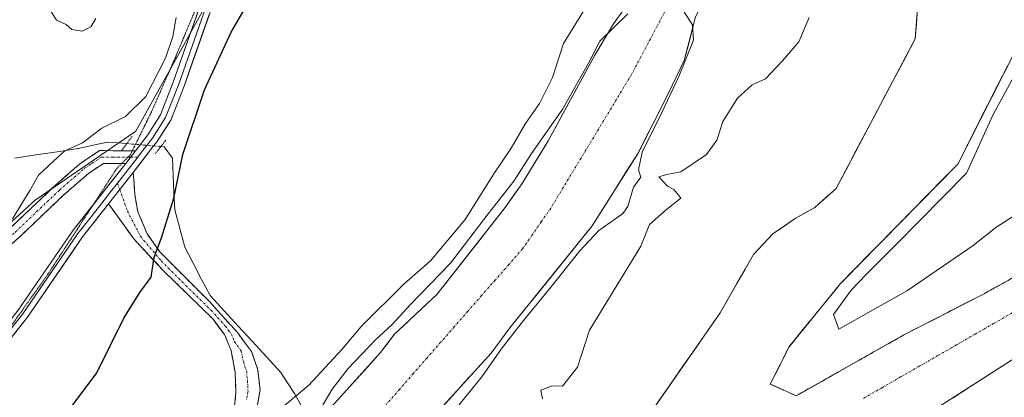
# Model space of a CAD drawing. Units: metres. Extents: x 628326 to 631837, y 4706483 to 4708860.
# Drawn here: x 629805 to 630027, y 4708146 to 4708232 of the extents above; entities that cross this region are included whole.
import ezdxf

# ---------------------------------------------------------------- set-up
doc = ezdxf.new("R2010")
doc.units = ezdxf.units.M
doc.header["$MEASUREMENT"] = 0
for name, pattern in [('TRAZO_Y_PUNTO', [1, 0.5, -0.25, 0, -0.25]), ('TRAZOS2', [0.375, 0.25, -0.125]), ('TRAZOSX2', [1.5, 1, -0.5])]:
    doc.linetypes.add(name, pattern=pattern)
for name, color, linetype, lineweight in [('Arbolado forestal CxS', 92, 'Continuous', 0), ('Camino', 19, 'TRAZOSX2', 0), ('Camino Cxs', 19, 'Continuous', 0), ('Camino eje', 19, 'TRAZO_Y_PUNTO', 0), ('Corriente artificial Cxs', 5, 'Continuous', 13), ('Corriente artificial eje', 142, 'TRAZO_Y_PUNTO', 0), ('Corriente artificial superficial', 5, 'Continuous', 13), ('Corriente natural Cxs', 5, 'Continuous', 13), ('Corriente natural eje', 5, 'TRAZO_Y_PUNTO', 0), ('Corriente natural lineal', 142, 'Continuous', 13), ('Corriente natural lineal oculto', 19, 'TRAZO_Y_PUNTO', 13), ('Corriente natural superficial', 5, 'Continuous', 13), ('Cultivos herbáceos CxS', 92, 'Continuous', 0), ('Cultivos leñosos CxS', 92, 'Continuous', 0), ('Curva de nivel maestra', 36, 'Continuous', 30), ('Curva de nivel normal', 36, 'Continuous', 0), ('Isla', 19, 'TRAZOSX2', 0), ('Isla Cxs', 19, 'Continuous', 0), ('Layer 0', 7, 'Continuous', 0), ('Puente lineal', 2, 'TRAZOS2', 0), ('Suelo desnudo CxS', 43, 'Continuous', 0), ('Vía pecuaria eje', 92, 'TRAZOS2', 0)]:
    doc.layers.add(name, color=color, linetype=linetype, lineweight=lineweight)

# ---------------------------------------------------------------- blocks, each defined once
blk = doc.blocks.new('*U153')
at = {"layer": 'Arbolado forestal CxS', "color": 92, "linetype": 'Continuous', "lineweight": 0}
blk.add_polyline3d([(629820.8001, 4708025.0901, 362.8848), (629845.5401, 4708040.9601, 362.8895), (629851.3601, 4708044.6401, 362.9161), (629861.4201, 4708050.2601, 362.8466), (629892.3201, 4708069.7601, 362.9292), (629907.3001, 4708078.6301, 362.8579), (629941.0001, 4708096.5101, 362.9771), (629964.5101, 4708111.8801, 363.101), (629986.6539, 4708126.9688, 362.931), (629999.8201, 4708135.9401, 362.8549), (630035.6401, 4708158.9601, 362.9085)], dxfattribs=at)
blk = doc.blocks.new('*U158')
at = {"layer": 'Arbolado forestal CxS', "color": 92, "linetype": 'Continuous', "lineweight": 0}
blk.add_polyline3d([(629980.2936, 4708146.5828, 362.8838), (629975.3819, 4708148.8154, 363.0456), (629974.4727, 4708149.2287, 363.1378), (629978.7061, 4708157.6954, 364.4108), (629990.3478, 4708171.9829, 365.5512), (630016.8062, 4708198.9704, 367.6104), (630034.7979, 4708234.4247, 367.4693), (630040.0895, 4708269.3498, 367.4889), (630038.7536, 4708277.9379, 367.1297), (630040.7525, 4708286.9005, 366.8247), (630055.4354, 4708298.454, 366.5084), (630076.6021, 4708307.979, 366.7889), (630088.2438, 4708312.7415, 365.7708), (630094.5938, 4708309.0373, 364.577), (630101.84, 4708289.1349, 363.9334), (630100.4147, 4708271.9956, 363.9738), (630088.1827, 4708243.2503, 364.4718), (630066.0188, 4708208.4955, 363.4136), (630047.7638, 4708189.8272, 362.9995), (630034.3002, 4708176.0589, 362.8483), (630022.4396, 4708169.5084, 362.9305), (630004.6353, 4708160.3412, 362.7578), (629980.2936, 4708146.5828, 362.8838)], close=True, dxfattribs=at)
for points in [[(629896.7901, 4708140.1701, 365.207), (629911.4101, 4708156.2201, 366.066), (629915.6401, 4708161.9501, 366.2002), (629934.2601, 4708185.0501, 365.5525), (629944.5901, 4708201.4401, 365.5663), (629951.4201, 4708214.8501, 366.0502), (629955.0301, 4708222.3701, 366.0731), (629955.3916, 4708223.775, 366.0488), (629957.5701, 4708232.2401, 366.3325)], [(630007.7301, 4708234.1101, 364.0089), (630007.2201, 4708227.2601, 363.7873), (629989.3301, 4708193.4801, 363.0722), (629984.5001, 4708189.1901, 363.1178), (629980.1201, 4708186.7001, 363.1528), (629975.0601, 4708183.2301, 363.1274), (629970.6501, 4708178.5401, 362.9381), (629963.1301, 4708165.3601, 363.1093), (629941.8386, 4708134.6787, 362.821)]]:
    blk.add_polyline3d(points, dxfattribs=at)
blk = doc.blocks.new('*U159')
at = {"layer": 'Suelo desnudo CxS', "color": 43, "linetype": 'Continuous', "lineweight": 0}
for points in [[(629941.8386, 4708134.6787, 362.821), (629963.1301, 4708165.3601, 363.1093), (629970.6501, 4708178.5401, 362.9381), (629975.0601, 4708183.2301, 363.1274), (629980.1201, 4708186.7001, 363.1528), (629984.5001, 4708189.1901, 363.1178), (629989.3301, 4708193.4801, 363.0722), (630007.2201, 4708227.2601, 363.7873), (630007.7301, 4708234.1101, 364.0089)], [(630035.6401, 4708158.9601, 362.9085), (629999.8201, 4708135.9401, 362.8549), (629986.6539, 4708126.9688, 362.931), (629964.5101, 4708111.8801, 363.101), (629941.0001, 4708096.5101, 362.9771), (629907.3001, 4708078.6301, 362.8579), (629892.3201, 4708069.7601, 362.9292), (629861.4201, 4708050.2601, 362.8466), (629851.3601, 4708044.6401, 362.9161), (629845.5401, 4708040.9601, 362.8895), (629820.8001, 4708025.0901, 362.8848)]]:
    blk.add_polyline3d(points, dxfattribs=at)
blk.add_polyline3d([(629980.2936, 4708146.5828, 362.8838), (630004.6353, 4708160.3412, 362.7578), (630022.4396, 4708169.5084, 362.9305), (630034.3002, 4708176.0589, 362.8483), (630047.7638, 4708189.8272, 362.9995), (630066.0188, 4708208.4955, 363.4136), (630088.1827, 4708243.2503, 364.4718), (630100.4147, 4708271.9956, 363.9738), (630101.84, 4708289.1349, 363.9334), (630094.5938, 4708309.0373, 364.577), (630088.2438, 4708312.7415, 365.7708), (630076.6021, 4708307.979, 366.7889), (630055.4354, 4708298.454, 366.5084), (630040.7525, 4708286.9005, 366.8247), (630038.7536, 4708277.9379, 367.1297), (630040.0895, 4708269.3498, 367.4889), (630034.7979, 4708234.4247, 367.4693), (630016.8062, 4708198.9704, 367.6104), (629990.3478, 4708171.9829, 365.5512), (629978.7061, 4708157.6954, 364.4108), (629974.4727, 4708149.2287, 363.1378), (629975.3819, 4708148.8154, 363.0456), (629980.2936, 4708146.5828, 362.8838)], close=True, dxfattribs=at)
blk = doc.blocks.new('*U172')
at = {"layer": 'Corriente natural Cxs', "color": 5, "linetype": 'Continuous', "lineweight": 13}
for points in [[(629949.14, 4708145.2, 363.31), (629951.94, 4708149.24, 363.04), (629954.74, 4708153.27, 362.84), (629957.54, 4708157.3, 362.85), (629960.33, 4708161.33, 362.91), (629963.13, 4708165.36, 362.84), (629965.01, 4708168.66, 362.7), (629966.89, 4708171.95, 362.72), (629968.77, 4708175.25, 362.87), (629970.65, 4708178.54, 363.04), (629972.86, 4708180.89, 363.04), (629975.06, 4708183.23, 363.18), (629977.59, 4708184.97, 363.21), (629980.12, 4708186.7, 363.25), (629982.31, 4708187.95, 363.32), (629984.5, 4708189.19, 363.3), (629986.92, 4708191.34, 363.56), (629989.33, 4708193.48, 363.55), (629991.57, 4708197.7, 363.6), (629993.8, 4708201.93, 363.53), (629996.04, 4708206.15, 363.49), (629998.28, 4708210.37, 363.62), (630000.51, 4708214.59, 363.85), (630002.75, 4708218.82, 363.86), (630004.98, 4708223.04, 363.86), (630007.22, 4708227.26, 364), (630007.48, 4708230.69, 364.17), (630007.73, 4708234.11, 364.34)], [(630027.68, 4708153.84, 362.9), (630023.7, 4708151.29, 362.83), (630019.72, 4708148.73, 362.73), (630015.74, 4708146.17, 362.77)], [(630028.05, 4708221.13, 366.36), (630025.8, 4708216.7, 366.52), (630023.55, 4708212.27, 366.42), (630021.3, 4708207.83, 366.5), (630019.06, 4708203.4, 366.48), (630016.81, 4708198.97, 367.11), (630013.5, 4708195.6, 366.66), (630010.19, 4708192.22, 366.41), (630006.88, 4708188.85, 366.65), (630003.58, 4708185.48, 365.65), (630000.27, 4708182.1, 364.67), (629996.96, 4708178.73, 365.04), (629993.66, 4708175.36, 364.58), (629990.35, 4708171.98, 364.65), (629987.44, 4708168.41, 364.86), (629984.53, 4708164.84, 365), (629981.62, 4708161.27, 364.68), (629978.71, 4708157.7, 364.48), (629976.59, 4708153.46, 364.32), (629974.47, 4708149.23, 363.59), (629977.38, 4708147.91, 363.09), (629980.29, 4708146.58, 362.91), (629984.35, 4708148.88, 362.96), (629988.41, 4708151.17, 363), (629992.46, 4708153.46, 362.91), (629996.52, 4708155.76, 362.86), (630000.58, 4708158.05, 362.84), (630004.64, 4708160.34, 362.85), (630004.64, 4708160.34, 362.85), (630008.2, 4708162.17, 362.81), (630011.76, 4708164.01, 362.86), (630015.32, 4708165.84, 363.14), (630018.88, 4708167.67, 363.04), (630022.44, 4708169.51, 362.89), (630026.39, 4708171.69, 362.83), (630030.35, 4708173.88, 362.89)]]:
    blk.add_polyline3d(points, dxfattribs=at)

msp = doc.modelspace()

# ---------------------------------------------------------------- linework, layer by layer
at = {"layer": 'Arbolado forestal CxS', "color": 92, "linetype": 'Continuous', "lineweight": 0}
for points in [[(629980.29, 4708146.58, 362.88), (630004.64, 4708160.34, 362.76), (630022.44, 4708169.51, 362.93), (630034.3, 4708176.06, 362.85), (630047.76, 4708189.83, 363), (630066.02, 4708208.5, 363.41), (630088.18, 4708243.25, 364.47), (630100.41, 4708272, 363.97), (630101.84, 4708289.13, 363.93), (630094.59, 4708309.04, 364.58), (630088.24, 4708312.74, 365.77), (630076.6, 4708307.98, 366.79), (630055.44, 4708298.45, 366.51), (630040.75, 4708286.9, 366.82), (630038.75, 4708277.94, 367.13), (630040.09, 4708269.35, 367.49), (630034.8, 4708234.42, 367.47), (630016.81, 4708198.97, 367.61), (629990.35, 4708171.98, 365.55), (629978.71, 4708157.7, 364.41), (629974.47, 4708149.23, 363.14), (629975.38, 4708148.82, 363.05), (629980.29, 4708146.58, 362.88)], [(629994.04, 4708281.01, 365.77), (629995.16, 4708279.92, 365.34), (630001.34, 4708273.94, 363.88), (629998.01, 4708267.31, 364.74), (629998.91, 4708262.49, 364.82), (630003.78, 4708251.93, 364.97), (630005.88, 4708245.89, 364.66), (630007.43, 4708239.9, 364.36), (630007.73, 4708234.11, 364.01), (630007.22, 4708227.26, 363.79), (629989.33, 4708193.48, 363.07), (629984.5, 4708189.19, 363.12), (629980.12, 4708186.7, 363.15), (629975.06, 4708183.23, 363.13), (629970.65, 4708178.54, 362.94), (629963.13, 4708165.36, 363.11), (629941.84, 4708134.68, 362.82), (629940.75, 4708133.11, 362.75), (629932.57, 4708126.56, 362.81), (629905.95, 4708111.48, 362.76), (629827.91, 4708063.12, 363.03), (629817.71, 4708059.43, 362.82)], [(629994.04, 4708281.01, 365.77), (629994.01, 4708280.99, 365.78), (629991.37, 4708278.58, 366.3), (629991.37, 4708278.58, 366.3), (629971.44, 4708260.46, 366.71), (629968.3, 4708256.4, 366.43), (629965.64, 4708248.23, 367.5), (629957.57, 4708232.24, 366.33), (629955.39, 4708223.78, 366.05), (629955.03, 4708222.37, 366.07), (629951.42, 4708214.85, 366.05), (629944.59, 4708201.44, 365.57), (629934.26, 4708185.05, 365.55), (629915.64, 4708161.95, 366.2), (629911.41, 4708156.22, 366.07), (629896.79, 4708140.17, 365.21)], [(630035.64, 4708158.96, 362.91), (629999.82, 4708135.94, 362.85), (629986.65, 4708126.97, 362.93), (629964.51, 4708111.88, 363.1), (629941, 4708096.51, 362.98), (629907.3, 4708078.63, 362.86), (629892.32, 4708069.76, 362.93), (629861.42, 4708050.26, 362.85), (629851.36, 4708044.64, 362.92), (629845.54, 4708040.96, 362.89), (629820.8, 4708025.09, 362.88)]]:
    msp.add_polyline3d(points, dxfattribs=at)
at = {"layer": 'Camino', "color": 19, "linetype": 'TRAZOSX2', "lineweight": 0}
for points in [[(629759.72, 4708240.54), (629762.41, 4708238.55), (629765.49, 4708234.13), (629767.69, 4708229.27), (629772.75, 4708215.24), (629779.01, 4708196.62), (629785.54, 4708180.61), (629786.92, 4708178.94), (629788.83, 4708177.78), (629791.14, 4708177.09), (629792.97, 4708177.25), (629795.89, 4708178.48), (629802.97, 4708184.69), (629812.91, 4708194.16), (629818.7, 4708199.18), (629822.96, 4708202.01), (629830.35, 4708201.98)], [(629827.94, 4708199.1), (629823.83, 4708199.11), (629820.45, 4708196.87), (629814.86, 4708192.02), (629804.92, 4708182.55), (629797.44, 4708175.99), (629793.67, 4708174.41), (629790.84, 4708174.16), (629787.65, 4708175.11), (629785, 4708176.72), (629783.03, 4708179.11), (629776.3, 4708195.61), (629770.02, 4708214.29), (629764.19, 4708229.97)], [(629830.35, 4708201.98), (629831.05, 4708201.98)], [(629828.85, 4708199.1), (629827.94, 4708199.1)], [(629830.56, 4708197.08), (629830.92, 4708192.08), (629831.6, 4708188.19), (629833.69, 4708183.21), (629836.55, 4708179.14), (629847.71, 4708167.95), (629854.15, 4708160.82), (629857.29, 4708156.59), (629858.7, 4708152.5), (629859.19, 4708147.95), (629858.53, 4708144.11), (629856.33, 4708139.24), (629853.46, 4708135.14), (629848.2, 4708128.51), (629840.76, 4708120.33), (629831.11, 4708110.75), (629823.49, 4708104.26), (629809.04, 4708092.89), (629802.81, 4708089.37), (629797.29, 4708086.76), (629792.99, 4708084.23), (629788.45, 4708080.57), (629783.75, 4708076.25)], [(629782.38, 4708077.26), (629781.01, 4708078.26), (629788.04, 4708084.86), (629792.18, 4708087.66), (629802.97, 4708093.33), (629810.25, 4708097.83), (629820.1, 4708105.97), (629829.04, 4708112.85), (629835.47, 4708118.86), (629842.96, 4708127.48), (629849.63, 4708135.63), (629851.95, 4708139.78), (629853.37, 4708143.56), (629853.76, 4708147.27), (629853.56, 4708151.97), (629852.64, 4708156.85), (629851.2, 4708160.42), (629848.59, 4708163.9), (629837.25, 4708175.01), (629830.66, 4708182.09), (629824.96, 4708190)]]:
    msp.add_lwpolyline(points, dxfattribs=at)
at = {"layer": 'Camino Cxs', "color": 19, "linetype": 'Continuous', "lineweight": 0}
for points in [[(629831.05, 4708201.98), (629828.85, 4708199.1)], [(629830.56, 4708197.08), (629824.96, 4708190)]]:
    msp.add_lwpolyline(points, dxfattribs=at)
for points in [[(629802.97, 4708184.69, 380.06), (629806.28, 4708187.85, 379.54), (629809.6, 4708191, 379.33), (629812.91, 4708194.16, 378.94), (629815.81, 4708196.67, 378.79), (629818.7, 4708199.18, 378.7), (629820.83, 4708200.6, 378.68), (629822.96, 4708202.01, 378.47), (629827.01, 4708202, 377.75), (629831.05, 4708201.98, 377.69), (629831.05, 4708201.98, 377.69), (629828.85, 4708199.1, 377.52), (629826.34, 4708199.11, 377.53), (629823.83, 4708199.11, 377.93), (629820.45, 4708196.87, 378.12), (629817.66, 4708194.45, 378.44), (629814.86, 4708192.02, 378.58), (629811.55, 4708188.86, 379.12), (629808.23, 4708185.71, 379.24), (629804.92, 4708182.55, 379.67), (629801.18, 4708179.27, 380.41)], [(629853.37, 4708143.56, 371.35), (629853.76, 4708147.27, 371.8), (629853.56, 4708151.97, 372.1), (629852.64, 4708156.85, 372.28), (629851.2, 4708160.42, 372.52), (629848.59, 4708163.9, 373.27), (629845.76, 4708166.68, 373.65), (629842.92, 4708169.46, 374.08), (629840.09, 4708172.23, 374.31), (629837.25, 4708175.01, 374.64), (629833.96, 4708178.55, 375.08), (629830.66, 4708182.09, 375.6), (629827.81, 4708186.05, 376.19), (629824.96, 4708190, 376.91), (629824.96, 4708190, 376.91), (629827.76, 4708193.54, 377.01), (629830.56, 4708197.08, 377.26), (629830.74, 4708194.58, 376.82), (629830.92, 4708192.08, 376.45), (629831.6, 4708188.19, 375.93), (629832.65, 4708185.7, 375.63), (629833.69, 4708183.21, 375.34), (629836.55, 4708179.14, 374.8), (629839.34, 4708176.34, 374.44), (629842.13, 4708173.55, 374.03), (629844.92, 4708170.75, 373.77), (629847.71, 4708167.95, 373.36), (629850.93, 4708164.39, 372.82), (629854.15, 4708160.82, 372.39), (629855.72, 4708158.71, 372.08), (629857.29, 4708156.59, 371.85), (629858.7, 4708152.5, 371.52), (629859.19, 4708147.95, 371.16), (629858.53, 4708144.11, 370.52)]]:
    msp.add_polyline3d(points, dxfattribs=at)
at = {"layer": 'Camino eje', "color": 19, "linetype": 'TRAZO_Y_PUNTO', "lineweight": 0}
for points in [[(629764.14, 4708233.27), (629764.84, 4708232.05), (629765.94, 4708229.62), (629767.14, 4708226.4), (629769.67, 4708219.39), (629771.39, 4708214.77), (629777.66, 4708196.12), (629784.29, 4708179.86), (629785.96, 4708177.83), (629788.24, 4708176.45), (629790.99, 4708175.63), (629793.32, 4708175.83), (629794.78, 4708176.45), (629796.67, 4708177.24), (629803.95, 4708183.62), (629813.89, 4708193.09), (629819.58, 4708198.03), (629821.27, 4708199.15), (629823.4, 4708200.56), (629825.91, 4708200.56), (629829.39, 4708200.54)], [(629829.39, 4708200.54), (629829.95, 4708200.54)], [(629829.95, 4708200.54), (629831.58, 4708200.54)], [(629826.99, 4708194.67), (629827.51, 4708193.22)], [(629827.51, 4708193.22), (629829.24, 4708188.36), (629832.18, 4708182.65), (629836.9, 4708177.08), (629842.48, 4708171.48), (629848.15, 4708165.93), (629851.37, 4708162.36), (629852.68, 4708160.62), (629853.4, 4708158.84), (629854.97, 4708156.72), (629855.43, 4708154.28), (629856.13, 4708152.24), (629856.38, 4708149.96), (629856.48, 4708147.61), (629856.15, 4708145.69)]]:
    msp.add_lwpolyline(points, dxfattribs=at)
at = {"layer": 'Corriente artificial Cxs', "color": 5, "linetype": 'Continuous', "lineweight": 13}
for points in [[(629877.26, 4708146.21, 363.26), (629880.32, 4708149.59, 363.26), (629883.38, 4708152.98, 362.98), (629886.44, 4708156.36, 362.96), (629887.96, 4708158.43, 362.92), (629889.48, 4708160.49, 363.62), (629892.7, 4708163.49, 362.93), (629895.92, 4708166.48, 363.91), (629899.14, 4708169.48, 363.94), (629902.23, 4708173.41, 364.1), (629905.31, 4708177.34, 364.06), (629908.4, 4708181.28, 364.4), (629911.48, 4708185.21, 363.39), (629914.57, 4708189.14, 363.57), (629916.48, 4708191.87, 363.73), (629918.39, 4708194.59, 364), (629920.36, 4708197.8, 363.79), (629922.34, 4708201.01, 363.86), (629924.31, 4708204.22, 364.27), (629926.42, 4708208.09, 364.64), (629928.52, 4708211.97, 364.93), (629930.63, 4708215.84, 365.18), (629932.73, 4708219.72, 365.06), (629934.84, 4708223.59, 364.9), (629936.96, 4708227.12, 364.92), (629939.08, 4708230.64, 365.34), (629941.93, 4708234.67, 366.31)], [(629957.57, 4708232.24, 365.88), (629956.72, 4708228.95, 365.15), (629955.88, 4708225.66, 364.98), (629955.03, 4708222.37, 364.87), (629953.23, 4708218.61, 364.24), (629951.42, 4708214.85, 364.24), (629949.71, 4708211.5, 364.65), (629948.01, 4708208.15, 364.67), (629946.3, 4708204.79, 364.69), (629944.59, 4708201.44, 364.33), (629942.01, 4708197.34, 363.76), (629939.43, 4708193.25, 364.12), (629936.84, 4708189.15, 364.38), (629934.26, 4708185.05, 364.3), (629931.16, 4708181.2, 364.39), (629928.05, 4708177.35, 364.61), (629924.95, 4708173.5, 364.25), (629921.85, 4708169.65, 364.17), (629918.74, 4708165.8, 364.46), (629915.64, 4708161.95, 364.6), (629913.53, 4708159.09, 364.05), (629911.41, 4708156.22, 363.65), (629908.49, 4708153.01, 363.85), (629905.56, 4708149.8, 364.06), (629902.64, 4708146.59, 363.8), (629899.71, 4708143.38, 363.65)]]:
    msp.add_polyline3d(points, dxfattribs=at)
at = {"layer": 'Corriente artificial eje', "color": 142, "linetype": 'TRAZO_Y_PUNTO', "lineweight": 0}
msp.add_polyline3d([(629951.62, 4708235.25, 364.08), (629949.49, 4708231.24, 363.04), (629947.37, 4708227.24, 362.95), (629945.24, 4708223.23, 362.94), (629943.12, 4708219.23, 362.93), (629940.84, 4708215.45, 362.94), (629938.56, 4708211.67, 362.96), (629936.28, 4708207.89, 362.9), (629934, 4708204.12, 362.87), (629931.71, 4708200.34, 362.86), (629929.43, 4708196.56, 362.85), (629927.15, 4708192.78, 362.83), (629924.87, 4708189, 362.82), (629922.74, 4708185.94, 362.81), (629920.62, 4708182.87, 362.8), (629918.49, 4708179.81, 362.81), (629915.41, 4708176.29, 362.82), (629912.33, 4708172.77, 362.82), (629909.25, 4708169.25, 362.83), (629906.16, 4708165.73, 362.83), (629903.08, 4708162.21, 362.83), (629900, 4708158.69, 362.82), (629896.92, 4708155.16, 362.83), (629893.84, 4708151.64, 362.82), (629890.76, 4708148.12, 362.86), (629887.67, 4708144.6, 362.82)], dxfattribs=at)
at = {"layer": 'Corriente artificial superficial', "color": 5, "linetype": 'Continuous', "lineweight": 13}
for points in [[(629877.26, 4708146.21, 363.26), (629880.32, 4708149.59, 363.26), (629883.38, 4708152.98, 362.98), (629886.44, 4708156.36, 362.96), (629887.96, 4708158.43, 362.92), (629889.48, 4708160.49, 363.62), (629892.7, 4708163.49, 362.93), (629895.92, 4708166.48, 363.91), (629899.14, 4708169.48, 363.94), (629902.23, 4708173.41, 364.1), (629905.31, 4708177.34, 364.06), (629908.4, 4708181.28, 364.4), (629911.48, 4708185.21, 363.39), (629914.57, 4708189.14, 363.57), (629916.48, 4708191.87, 363.73), (629918.39, 4708194.59, 364), (629920.36, 4708197.8, 363.79), (629922.34, 4708201.01, 363.86), (629924.31, 4708204.22, 364.27), (629926.42, 4708208.09, 364.64), (629928.52, 4708211.97, 364.93), (629930.63, 4708215.84, 365.18), (629932.73, 4708219.72, 365.06), (629934.84, 4708223.59, 364.9), (629936.96, 4708227.12, 364.92), (629939.08, 4708230.64, 365.34), (629941.93, 4708234.67, 366.31)], [(629957.57, 4708232.24, 365.88), (629956.72, 4708228.95, 365.15), (629955.88, 4708225.66, 364.98), (629955.03, 4708222.37, 364.87), (629953.23, 4708218.61, 364.24), (629951.42, 4708214.85, 364.24), (629949.71, 4708211.5, 364.65), (629948.01, 4708208.15, 364.67), (629946.3, 4708204.79, 364.69), (629944.59, 4708201.44, 364.33), (629942.01, 4708197.34, 363.76), (629939.43, 4708193.25, 364.12), (629936.84, 4708189.15, 364.38), (629934.26, 4708185.05, 364.3), (629931.16, 4708181.2, 364.39), (629928.05, 4708177.35, 364.61), (629924.95, 4708173.5, 364.25), (629921.85, 4708169.65, 364.17), (629918.74, 4708165.8, 364.46), (629915.64, 4708161.95, 364.6), (629913.53, 4708159.09, 364.05), (629911.41, 4708156.22, 363.65), (629908.49, 4708153.01, 363.85), (629905.56, 4708149.8, 364.06), (629902.64, 4708146.59, 363.8), (629899.71, 4708143.38, 363.65)]]:
    msp.add_polyline3d(points, dxfattribs=at)
at = {"layer": 'Corriente natural eje', "color": 5, "linetype": 'TRAZO_Y_PUNTO', "lineweight": 0}
msp.add_polyline3d([(629995.51, 4708146.02, 362.79), (629999.71, 4708148.43, 362.81), (630003.91, 4708150.85, 362.81), (630008.11, 4708153.26, 362.81), (630012.31, 4708155.68, 362.83), (630016.51, 4708158.09, 362.94), (630020.71, 4708160.51, 363), (630024.91, 4708162.93, 362.93), (630029.11, 4708165.34, 362.88)], dxfattribs=at)
at = {"layer": 'Corriente natural lineal', "color": 142, "linetype": 'Continuous', "lineweight": 13}
for points in [[(629803.83, 4708200.33, 381.4), (629808.58, 4708201.05, 381), (629813.34, 4708201.76, 380.54), (629818.09, 4708202.47, 379.93), (629822.53, 4708203.45, 378.76), (629824.83, 4708203.96, 378.44), (629829.1, 4708203.59, 377.85)], [(629836.78, 4708202.93, 377.49), (629837.56, 4708202.86, 377.13), (629839.4, 4708200.33, 375.72), (629839.58, 4708196.42, 375.09), (629839.75, 4708192.51, 374.82), (629839.93, 4708188.6, 374.6), (629841.07, 4708184.41, 374.32), (629842.21, 4708180.21, 374.23), (629844.11, 4708176.56, 373.98), (629846.01, 4708172.9, 373.73), (629847.91, 4708169.25, 373.38), (629851.1, 4708165.78, 372.93), (629854.29, 4708162.31, 372.55), (629857.49, 4708158.84, 372.1), (629860.68, 4708155.37, 371.87), (629863.87, 4708151.9, 371.62), (629865.43, 4708149.51, 371.21), (629866.99, 4708147.11, 370.06), (629869.09, 4708143.24, 366.77), (629871.14, 4708139.44, 363.63)]]:
    msp.add_polyline3d(points, dxfattribs=at)
at = {"layer": 'Corriente natural lineal oculto', "color": 19, "linetype": 'TRAZO_Y_PUNTO', "lineweight": 13}
msp.add_polyline3d([(629829.1, 4708203.59, 377.85), (629832.94, 4708203.26, 377.74), (629836.78, 4708202.93, 377.49)], dxfattribs=at)
at = {"layer": 'Corriente natural superficial', "color": 5, "linetype": 'Continuous', "lineweight": 13}
for points in [[(629949.14, 4708145.2, 363.31), (629951.94, 4708149.24, 363.04), (629954.74, 4708153.27, 362.84), (629957.54, 4708157.3, 362.85), (629960.33, 4708161.33, 362.91), (629963.13, 4708165.36, 362.84), (629965.01, 4708168.66, 362.7), (629966.89, 4708171.95, 362.72), (629968.77, 4708175.25, 362.87), (629970.65, 4708178.54, 363.04), (629972.86, 4708180.89, 363.04), (629975.06, 4708183.23, 363.18), (629977.59, 4708184.97, 363.21), (629980.12, 4708186.7, 363.25), (629982.31, 4708187.95, 363.32), (629984.5, 4708189.19, 363.3), (629986.92, 4708191.34, 363.56), (629989.33, 4708193.48, 363.55), (629991.57, 4708197.7, 363.6), (629993.8, 4708201.93, 363.53), (629996.04, 4708206.15, 363.49), (629998.28, 4708210.37, 363.62), (630000.51, 4708214.59, 363.85), (630002.75, 4708218.82, 363.86), (630004.98, 4708223.04, 363.86), (630007.22, 4708227.26, 364), (630007.48, 4708230.69, 364.17), (630007.73, 4708234.11, 364.34)], [(630030.35, 4708173.88, 362.89), (630026.39, 4708171.69, 362.83), (630022.44, 4708169.51, 362.89), (630018.88, 4708167.67, 363.04), (630015.32, 4708165.84, 363.14), (630011.76, 4708164.01, 362.86), (630008.2, 4708162.17, 362.81), (630004.64, 4708160.34, 362.85), (630000.58, 4708158.05, 362.84), (629996.52, 4708155.76, 362.86), (629992.46, 4708153.46, 362.91), (629988.41, 4708151.17, 363), (629984.35, 4708148.88, 362.96), (629980.29, 4708146.58, 362.91), (629977.38, 4708147.91, 363.09), (629974.47, 4708149.23, 363.59), (629976.59, 4708153.46, 364.32), (629978.71, 4708157.7, 364.48), (629981.62, 4708161.27, 364.68), (629984.53, 4708164.84, 365), (629987.44, 4708168.41, 364.86), (629990.35, 4708171.98, 364.65), (629993.66, 4708175.36, 364.58), (629996.96, 4708178.73, 365.04), (630000.27, 4708182.1, 364.67), (630003.58, 4708185.48, 365.65), (630006.88, 4708188.85, 366.65), (630010.19, 4708192.22, 366.41), (630013.5, 4708195.6, 366.66), (630016.81, 4708198.97, 367.11), (630019.06, 4708203.4, 366.48), (630021.3, 4708207.83, 366.5), (630023.55, 4708212.27, 366.42), (630025.8, 4708216.7, 366.52), (630028.05, 4708221.13, 366.36)], [(630027.68, 4708153.84, 362.9), (630023.7, 4708151.29, 362.83), (630019.72, 4708148.73, 362.73), (630015.74, 4708146.17, 362.77)]]:
    msp.add_polyline3d(points, dxfattribs=at)
at = {"layer": 'Cultivos herbáceos CxS', "color": 92, "linetype": 'Continuous', "lineweight": 0}
for points in [[(629742.48, 4708210.67, 388.23), (629761.41, 4708192.2, 385.03), (629775.64, 4708180.81, 382.55), (629792.71, 4708176.54, 381.2), (629808.37, 4708190.78, 379.02), (629831.14, 4708206.43, 377.84), (629845.37, 4708232.05, 377.17), (629859.61, 4708257.67, 375.57), (629872.41, 4708283.28, 374.63), (629895.19, 4708300.36, 373.88), (629923.65, 4708320.29, 373.35), (629952.11, 4708344.48, 372.72), (630002.12, 4708380.91, 370.43)], [(629984.67, 4708308.83, 368.16), (629977.09, 4708294.62, 367.34), (629977.09, 4708294.61, 367.34), (629975.29, 4708291.24, 367.17), (629975.29, 4708291.23, 367.17), (629974.05, 4708288.92, 367.11), (629957.76, 4708260.93, 367.86), (629957.64, 4708260.72, 367.85), (629944.77, 4708238.7, 365.91), (629939.08, 4708230.64, 363.31), (629934.84, 4708223.59, 363.21), (629924.31, 4708204.22, 363.19), (629918.39, 4708194.59, 363.07), (629914.57, 4708189.14, 362.91), (629899.14, 4708169.48, 362.88), (629889.48, 4708160.49, 363), (629886.44, 4708156.36, 362.86), (629871.14, 4708139.44, 362.93)], [(629944.77, 4708238.7, 365.91), (629939.08, 4708230.64, 363.31), (629934.84, 4708223.59, 363.21), (629924.31, 4708204.22, 363.19), (629918.39, 4708194.59, 363.07), (629914.57, 4708189.14, 362.91), (629899.14, 4708169.48, 362.88), (629889.48, 4708160.49, 363), (629886.44, 4708156.36, 362.86), (629871.14, 4708139.44, 362.93)], [(629792.71, 4708176.54, 381.2), (629808.37, 4708190.78, 379.02), (629831.14, 4708206.43, 377.84), (629845.37, 4708232.05, 377.17)]]:
    msp.add_polyline3d(points, dxfattribs=at)
at = {"layer": 'Cultivos leñosos CxS', "color": 92, "linetype": 'Continuous', "lineweight": 0}
for points in [[(630025.59, 4708418.39, 369.3), (630002.12, 4708380.91, 370.43), (629952.11, 4708344.48, 372.72), (629923.65, 4708320.29, 373.35), (629895.19, 4708300.36, 373.88), (629872.41, 4708283.28, 374.63), (629859.61, 4708257.67, 375.57), (629845.37, 4708232.05, 377.17), (629831.14, 4708206.43, 377.84), (629808.37, 4708190.78, 379.02), (629792.71, 4708176.54, 381.2)], [(629742.48, 4708210.67, 388.23), (629761.41, 4708192.2, 385.03), (629775.64, 4708180.81, 382.55), (629792.71, 4708176.54, 381.2), (629808.37, 4708190.78, 379.02), (629831.14, 4708206.43, 377.84), (629845.37, 4708232.05, 377.17), (629859.61, 4708257.67, 375.57), (629872.41, 4708283.28, 374.63), (629895.19, 4708300.36, 373.88), (629923.65, 4708320.29, 373.35), (629952.11, 4708344.48, 372.72), (630002.12, 4708380.91, 370.43)]]:
    msp.add_polyline3d(points, dxfattribs=at)
at = {"layer": 'Curva de nivel maestra', "color": 36, "linetype": 'Continuous', "lineweight": 30}
msp.add_polyline3d([(629816.06, 4708143.44, 375), (629822.35, 4708151.78, 375), (629828.42, 4708164.11, 375), (629832.03, 4708169.94, 375), (629834.58, 4708173.43, 375), (629835.3, 4708177.94, 375), (629836.96, 4708182.29, 375), (629839.72, 4708191.29, 375), (629841.78, 4708201.11, 375), (629846.65, 4708215.78, 375), (629852.71, 4708228.78, 375), (629856.87, 4708236.12, 375)], dxfattribs=at)
at = {"layer": 'Curva de nivel normal', "color": 36, "linetype": 'Continuous', "lineweight": 0}
for points in [[(629938.5, 4708241.87, 370), (629935.87, 4708239.45, 370), (629927.75, 4708226.22, 370), (629925.23, 4708218.53, 370), (629922.34, 4708212.65, 370), (629919.14, 4708208.17, 370), (629915.93, 4708202.54, 370), (629912.04, 4708196.78, 370), (629905.54, 4708186.44, 370), (629897.71, 4708177.11, 370), (629891.77, 4708171.94, 370), (629882.02, 4708162.28, 370), (629877.72, 4708157.11, 370), (629870.2, 4708148.98, 370), (629855.73, 4708136.86, 370)], [(629822.11, 4708231.87, 385), (629820.98, 4708229.98, 385), (629819.01, 4708229.04, 385), (629816.66, 4708229.4, 385), (629815.41, 4708230.52, 385), (629813.21, 4708231.46, 385), (629811.61, 4708234.06, 385)], [(629803.28, 4708186.56, 380), (629807.19, 4708192.97, 380), (629809.19, 4708196.43, 380), (629812.61, 4708199.73, 380), (629815.1, 4708201.96, 380), (629819.06, 4708203.79, 380), (629823.49, 4708207.12, 380), (629828.83, 4708209.73, 380), (629833.39, 4708214.27, 380), (629837.85, 4708222.93, 380), (629839.47, 4708227.8, 380), (629840.23, 4708232.08, 380)], [(629872.99, 4708143.87, 365), (629875.48, 4708148.06, 365), (629879.07, 4708152.76, 365), (629885.24, 4708159.18, 365), (629889.06, 4708162.74, 365), (629893.1, 4708167.18, 365), (629902.2, 4708176.55, 365), (629910.73, 4708187.74, 365), (629916.53, 4708195.08, 365), (629920.54, 4708201.33, 365), (629927.62, 4708211.44, 365), (629933.77, 4708222.44, 365), (629935.99, 4708226.78, 365), (629942.25, 4708232.96, 365)], [(629955.03, 4708233.3, 365), (629956.9, 4708230.43, 365), (629957.1, 4708226.96, 365), (629953.83, 4708218.77, 365), (629949.97, 4708210.61, 365), (629945.52, 4708201.66, 365), (629944.73, 4708197.66, 365), (629945.21, 4708196, 365), (629943.59, 4708193.74, 365), (629942.25, 4708189.41, 365), (629941.41, 4708188.09, 365), (629941.05, 4708187.73, 365), (629935.7, 4708183.98, 365), (629931.44, 4708179.37, 365), (629924.56, 4708170.76, 365), (629918.68, 4708163.62, 365), (629913.67, 4708157.15, 365), (629909.27, 4708150.87, 365), (629901.46, 4708141.21, 365)], [(629923, 4708145.9, 365), (629922.66, 4708147.85, 365), (629925.16, 4708148.86, 365), (629927.51, 4708148.76, 365), (629930.88, 4708153.06, 365), (629933.59, 4708161.44, 365), (629941.47, 4708174.21, 365), (629945.25, 4708180.4, 365), (629947.14, 4708185.32, 365), (629951.01, 4708188.7, 365), (629954.27, 4708191.26, 365), (629954.16, 4708191.43, 365), (629952.66, 4708193.2, 365), (629951.27, 4708193.96, 365), (629949.25, 4708196.08, 365), (629951.07, 4708196.58, 365), (629954.22, 4708197.19, 365), (629960.07, 4708201.1, 365), (629962.38, 4708204.39, 365), (629963.72, 4708208.61, 365), (629967.06, 4708213.84, 365), (629970.38, 4708216.9, 365), (629973.39, 4708218.26, 365), (629977.19, 4708222.33, 365), (629980.9, 4708226.6, 365), (629983.23, 4708232.09, 365)], [(630036.13, 4708230.97, 365), (630024.7, 4708210.02, 365), (630018.77, 4708196.89, 365), (630002.9, 4708180.81, 365), (629996.13, 4708174.03, 365), (629992.74, 4708170.44, 365), (629988.73, 4708165, 365), (629989.93, 4708161.68, 365), (630005.46, 4708170.4, 365), (630020.3, 4708180.55, 365), (630025.43, 4708184.64, 365), (630029.65, 4708187.35, 365)]]:
    msp.add_polyline3d(points, dxfattribs=at)
at = {"layer": 'Isla', "color": 19, "linetype": 'TRAZOSX2', "lineweight": 0}
msp.add_polyline3d([(630030.35, 4708173.88, 362.89), (630026.39, 4708171.69, 362.83), (630022.44, 4708169.51, 362.89), (630018.88, 4708167.67, 363.04), (630015.32, 4708165.84, 363.14), (630011.76, 4708164.01, 362.86), (630008.2, 4708162.17, 362.81), (630004.64, 4708160.34, 362.85), (630000.58, 4708158.05, 362.84), (629996.52, 4708155.76, 362.86), (629992.46, 4708153.46, 362.91), (629988.41, 4708151.17, 363), (629984.35, 4708148.88, 362.96), (629980.29, 4708146.58, 362.91), (629977.38, 4708147.91, 363.09), (629974.47, 4708149.23, 363.59), (629976.59, 4708153.46, 364.32), (629978.71, 4708157.7, 364.48), (629981.62, 4708161.27, 364.68), (629984.53, 4708164.84, 365), (629987.44, 4708168.41, 364.86), (629990.35, 4708171.98, 364.65), (629993.66, 4708175.36, 364.58), (629996.96, 4708178.73, 365.04), (630000.27, 4708182.1, 364.67), (630003.58, 4708185.48, 365.65), (630006.88, 4708188.85, 366.65), (630010.19, 4708192.22, 366.41), (630013.5, 4708195.6, 366.66), (630016.81, 4708198.97, 367.11), (630019.06, 4708203.4, 366.48), (630021.3, 4708207.83, 366.5), (630023.55, 4708212.27, 366.42), (630025.8, 4708216.7, 366.52), (630028.05, 4708221.13, 366.36)], dxfattribs=at)
at = {"layer": 'Isla Cxs', "color": 19, "linetype": 'Continuous', "lineweight": 0}
msp.add_polyline3d([(630030.35, 4708173.88, 362.89), (630026.39, 4708171.69, 362.83), (630022.44, 4708169.51, 362.89), (630018.88, 4708167.67, 363.04), (630015.32, 4708165.84, 363.14), (630011.76, 4708164.01, 362.86), (630008.2, 4708162.17, 362.81), (630004.64, 4708160.34, 362.85), (630004.64, 4708160.34, 362.85), (630000.58, 4708158.05, 362.84), (629996.52, 4708155.76, 362.86), (629992.46, 4708153.46, 362.91), (629988.41, 4708151.17, 363), (629984.35, 4708148.88, 362.96), (629980.29, 4708146.58, 362.91), (629977.38, 4708147.91, 363.09), (629974.47, 4708149.23, 363.59), (629976.59, 4708153.46, 364.32), (629978.71, 4708157.7, 364.48), (629981.62, 4708161.27, 364.68), (629984.53, 4708164.84, 365), (629987.44, 4708168.41, 364.86), (629990.35, 4708171.98, 364.65), (629993.66, 4708175.36, 364.58), (629996.96, 4708178.73, 365.04), (630000.27, 4708182.1, 364.67), (630003.58, 4708185.48, 365.65), (630006.88, 4708188.85, 366.65), (630010.19, 4708192.22, 366.41), (630013.5, 4708195.6, 366.66), (630016.81, 4708198.97, 367.11), (630019.06, 4708203.4, 366.48), (630021.3, 4708207.83, 366.5), (630023.55, 4708212.27, 366.42), (630025.8, 4708216.7, 366.52), (630028.05, 4708221.13, 366.36)], dxfattribs=at)
at = {"layer": 'Layer 0', "linetype": 'Continuous', "lineweight": 0}
for points in [[(629894.37, 4708300.02), (629890.55, 4708296.88), (629889.22, 4708295.72), (629888.13, 4708294.78), (629883.15, 4708289.52), (629876.74, 4708281.75), (629867.1, 4708268.85), (629858.64, 4708256.46), (629855.8, 4708251.64), (629852.99, 4708246.88), (629847.93, 4708237.32), (629840.82, 4708217), (629837.87, 4708209.52), (629834.89, 4708204.86), (629833.62, 4708203.2), (629833.1, 4708202.53), (629831.58, 4708200.54)], [(629891.69, 4708296.15), (629889.02, 4708293.84), (629884.12, 4708288.66), (629877.76, 4708280.95), (629868.15, 4708268.09), (629859.73, 4708255.76), (629854.12, 4708246.25), (629849.12, 4708236.8), (629842.03, 4708216.55), (629839.03, 4708208.93), (629835.95, 4708204.11), (629835.15, 4708203.07), (629830.56, 4708197.08)], [(629831.05, 4708201.98), (629832.09, 4708203.33), (629833.83, 4708205.6), (629836.71, 4708210.11), (629839.6, 4708217.45), (629846.74, 4708237.84), (629851.86, 4708247.51), (629857.54, 4708257.15), (629866.04, 4708269.6), (629875.72, 4708282.55), (629882.18, 4708290.38), (629886.98, 4708295.45)], [(629831.58, 4708200.54), (629826.99, 4708194.67)], [(629831.05, 4708201.98), (629828.85, 4708199.1)], [(629821.45, 4708189.68), (629828.85, 4708199.1)], [(629830.56, 4708197.08), (629824.96, 4708190)], [(629826.99, 4708194.67), (629825.43, 4708192.67), (629823.95, 4708190.78), (629821.02, 4708187.03), (629818.06, 4708183.26), (629805.61, 4708165.16), (629802.74, 4708161.51), (629799.8, 4708157.77), (629795.41, 4708153.35), (629792.08, 4708150.37), (629788.63, 4708147.28), (629778.65, 4708141.49), (629766, 4708135.08)], [(629824.96, 4708190), (629819.1, 4708182.49), (629806.65, 4708164.39), (629800.77, 4708156.91), (629796.3, 4708152.41), (629789.39, 4708146.22), (629779.27, 4708140.35), (629763.07, 4708132.15), (629758, 4708128.98), (629749.81, 4708123.23), (629739.53, 4708115.16), (629734.2, 4708110.25), (629730.88, 4708106.52), (629711.63, 4708077.65), (629707.83, 4708071.17), (629704.49, 4708064.1), (629697.04, 4708044.68), (629690.4, 4708030.13), (629688.08, 4708025.8), (629682.96, 4708018.84)], [(629791.5, 4708151.59), (629794.52, 4708154.29), (629798.83, 4708158.63), (629804.56, 4708165.93), (629817.01, 4708184.02), (629821.45, 4708189.68)]]:
    msp.add_lwpolyline(points, dxfattribs=at)
for points in [[(629804.56, 4708165.93, 378.32), (629807.05, 4708169.55, 378.07), (629809.54, 4708173.17, 378), (629812.03, 4708176.78, 377.63), (629814.52, 4708180.4, 377.61), (629817.01, 4708184.02, 377.38), (629819.97, 4708187.79, 377.35), (629822.93, 4708191.56, 377.25), (629825.89, 4708195.33, 377.33), (629828.85, 4708199.1, 377.52), (629831.05, 4708201.98, 377.69), (629832.09, 4708203.33, 377.75), (629833.83, 4708205.6, 377.97), (629835.27, 4708207.86, 378.1), (629836.71, 4708210.11, 378.05), (629838.16, 4708213.78, 378.11), (629839.6, 4708217.45, 378.36), (629841.03, 4708221.53, 378.18), (629842.46, 4708225.61, 378.06), (629843.88, 4708229.68, 378.29), (629845.31, 4708233.76, 378.17)], [(629847.7, 4708232.75, 377.51), (629846.28, 4708228.7, 377.88), (629844.87, 4708224.65, 377.38), (629843.45, 4708220.6, 377.23), (629842.03, 4708216.55, 377.59), (629840.53, 4708212.74, 377.7), (629839.03, 4708208.93, 377.3), (629837.49, 4708206.52, 377.58), (629835.95, 4708204.11, 377.83), (629835.15, 4708203.07, 377.68), (629832.86, 4708200.08, 377.35), (629830.56, 4708197.08, 377.26), (629827.76, 4708193.54, 377.01), (629824.96, 4708190, 376.91), (629822.03, 4708186.25, 377.14), (629819.1, 4708182.49, 377.31), (629816.61, 4708178.87, 377.4), (629814.12, 4708175.25, 377.54), (629811.63, 4708171.63, 377.75), (629809.14, 4708168.01, 377.95), (629806.65, 4708164.39, 378.05), (629803.71, 4708160.65, 378)]]:
    msp.add_polyline3d(points, dxfattribs=at)
at = {"layer": 'Puente lineal', "color": 2, "linetype": 'TRAZOS2', "lineweight": 0}
for points in [[(629827.89, 4708202, 377.74), (629829.05, 4708203.53, 377.83), (629830.32, 4708205.18, 378.1)], [(629837.94, 4708204.38, 377.23), (629836.78, 4708202.93, 377.49), (629835.49, 4708201.31, 377.2)]]:
    msp.add_polyline3d(points, dxfattribs=at)
at = {"layer": 'Suelo desnudo CxS', "color": 43, "linetype": 'Continuous', "lineweight": 0}
for points in [[(629980.29, 4708146.58, 362.88), (630004.64, 4708160.34, 362.76), (630022.44, 4708169.51, 362.93), (630034.3, 4708176.06, 362.85), (630047.76, 4708189.83, 363), (630066.02, 4708208.5, 363.41), (630088.18, 4708243.25, 364.47), (630100.41, 4708272, 363.97), (630101.84, 4708289.13, 363.93), (630094.59, 4708309.04, 364.58), (630088.24, 4708312.74, 365.77), (630076.6, 4708307.98, 366.79), (630055.44, 4708298.45, 366.51), (630040.75, 4708286.9, 366.82), (630038.75, 4708277.94, 367.13), (630040.09, 4708269.35, 367.49), (630034.8, 4708234.42, 367.47), (630016.81, 4708198.97, 367.61), (629990.35, 4708171.98, 365.55), (629978.71, 4708157.7, 364.41), (629974.47, 4708149.23, 363.14), (629975.38, 4708148.82, 363.05), (629980.29, 4708146.58, 362.88)], [(629984.67, 4708308.83, 368.16), (629977.09, 4708294.62, 367.34), (629977.09, 4708294.61, 367.34), (629975.29, 4708291.24, 367.17), (629975.29, 4708291.23, 367.17), (629974.05, 4708288.92, 367.11), (629957.76, 4708260.93, 367.86), (629957.64, 4708260.72, 367.85), (629944.77, 4708238.7, 365.91), (629939.08, 4708230.64, 363.31), (629934.84, 4708223.59, 363.21), (629924.31, 4708204.22, 363.19), (629918.39, 4708194.59, 363.07), (629914.57, 4708189.14, 362.91), (629899.14, 4708169.48, 362.88), (629889.48, 4708160.49, 363), (629886.44, 4708156.36, 362.86), (629871.14, 4708139.44, 362.93)], [(629994.04, 4708281.01, 365.77), (629995.16, 4708279.92, 365.34), (630001.34, 4708273.94, 363.88), (629998.01, 4708267.31, 364.74), (629998.91, 4708262.49, 364.82), (630003.78, 4708251.93, 364.97), (630005.88, 4708245.89, 364.66), (630007.43, 4708239.9, 364.36), (630007.73, 4708234.11, 364.01), (630007.22, 4708227.26, 363.79), (629989.33, 4708193.48, 363.07), (629984.5, 4708189.19, 363.12), (629980.12, 4708186.7, 363.15), (629975.06, 4708183.23, 363.13), (629970.65, 4708178.54, 362.94), (629963.13, 4708165.36, 363.11), (629941.84, 4708134.68, 362.82), (629940.75, 4708133.11, 362.75), (629932.57, 4708126.56, 362.81), (629905.95, 4708111.48, 362.76), (629827.91, 4708063.12, 363.03), (629817.71, 4708059.43, 362.82)], [(629994.04, 4708281.01, 365.77), (629994.01, 4708280.99, 365.78), (629991.37, 4708278.58, 366.3), (629991.37, 4708278.58, 366.3), (629971.44, 4708260.46, 366.71), (629968.3, 4708256.4, 366.43), (629965.64, 4708248.23, 367.5), (629957.57, 4708232.24, 366.33), (629955.39, 4708223.78, 366.05), (629955.03, 4708222.37, 366.07), (629951.42, 4708214.85, 366.05), (629944.59, 4708201.44, 365.57), (629934.26, 4708185.05, 365.55), (629915.64, 4708161.95, 366.2), (629911.41, 4708156.22, 366.07), (629896.79, 4708140.17, 365.21)], [(629871.14, 4708139.44, 362.93), (629886.44, 4708156.36, 362.86), (629889.48, 4708160.49, 363), (629899.14, 4708169.48, 362.88), (629914.57, 4708189.14, 362.91), (629918.39, 4708194.59, 363.07), (629924.31, 4708204.22, 363.19), (629934.84, 4708223.59, 363.21), (629939.08, 4708230.64, 363.31), (629944.77, 4708238.7, 365.91)], [(629957.57, 4708232.24, 366.33), (629955.39, 4708223.78, 366.05), (629955.03, 4708222.37, 366.07), (629951.42, 4708214.85, 366.05), (629944.59, 4708201.44, 365.57), (629934.26, 4708185.05, 365.55), (629915.64, 4708161.95, 366.2), (629911.41, 4708156.22, 366.07), (629896.79, 4708140.17, 365.21)], [(630035.64, 4708158.96, 362.91), (629999.82, 4708135.94, 362.85), (629986.65, 4708126.97, 362.93), (629964.51, 4708111.88, 363.1), (629941, 4708096.51, 362.98), (629907.3, 4708078.63, 362.86), (629892.32, 4708069.76, 362.93), (629861.42, 4708050.26, 362.85), (629851.36, 4708044.64, 362.92), (629845.54, 4708040.96, 362.89), (629820.8, 4708025.09, 362.88)]]:
    msp.add_polyline3d(points, dxfattribs=at)
at = {"layer": 'Vía pecuaria eje', "color": 92, "linetype": 'TRAZOS2', "lineweight": 0}
for points in [[(629844.94, 4708234.7, 378.35), (629843.34, 4708230.88, 378.45), (629841.74, 4708227.06, 378.39), (629840.14, 4708223.24, 378.69), (629838.4, 4708219.25, 378.93), (629836.66, 4708215.26, 378.58), (629834.91, 4708211.28, 378.64), (629833.24, 4708207.86, 378.23), (629831.56, 4708204.45, 377.88), (629830.35, 4708201.98, 377.71)], [(629829.39, 4708200.54, 377.61), (629827.94, 4708199.1, 377.5)], [(629830.35, 4708201.98, 377.71), (629829.88, 4708201.03, 377.65), (629829.39, 4708200.54, 377.61)], [(629827.94, 4708199.1, 377.5), (629826.89, 4708198.06, 377.42), (629824.64, 4708194.58, 377.38), (629822.38, 4708191.1, 377.27), (629821.45, 4708189.68, 377.3)], [(629821.45, 4708189.68, 377.3), (629820.15, 4708187.69, 377.33), (629817.93, 4708184.28, 377.36), (629815.71, 4708180.87, 377.48), (629813.48, 4708177.46, 377.56), (629811.26, 4708174.05, 377.67), (629809.03, 4708170.92, 378.04), (629806.81, 4708167.79, 377.97), (629804.58, 4708164.66, 378.23), (629802.35, 4708161.53, 378.18), (629800.32, 4708159.35, 378.4), (629798.28, 4708157.17, 378.35), (629794.95, 4708154.42, 378.46), (629791.61, 4708151.66, 378.35), (629791.5, 4708151.59, 378.35)]]:
    msp.add_polyline3d(points, dxfattribs=at)

# ---------------------------------------------------------------- block references
at = {"layer": 'Arbolado forestal CxS', "color": 92, "linetype": 'Continuous', "lineweight": 0}
for name in ['*U153', '*U158']:
    msp.add_blockref(name, (0, 0), dxfattribs=at)
at = {"layer": 'Corriente natural Cxs', "color": 5, "linetype": 'Continuous', "lineweight": 13}
msp.add_blockref('*U172', (0, 0), dxfattribs=at)
at = {"layer": 'Suelo desnudo CxS', "color": 43, "linetype": 'Continuous', "lineweight": 0}
msp.add_blockref('*U159', (0, 0), dxfattribs=at)

doc.saveas('drawing.dxf')
